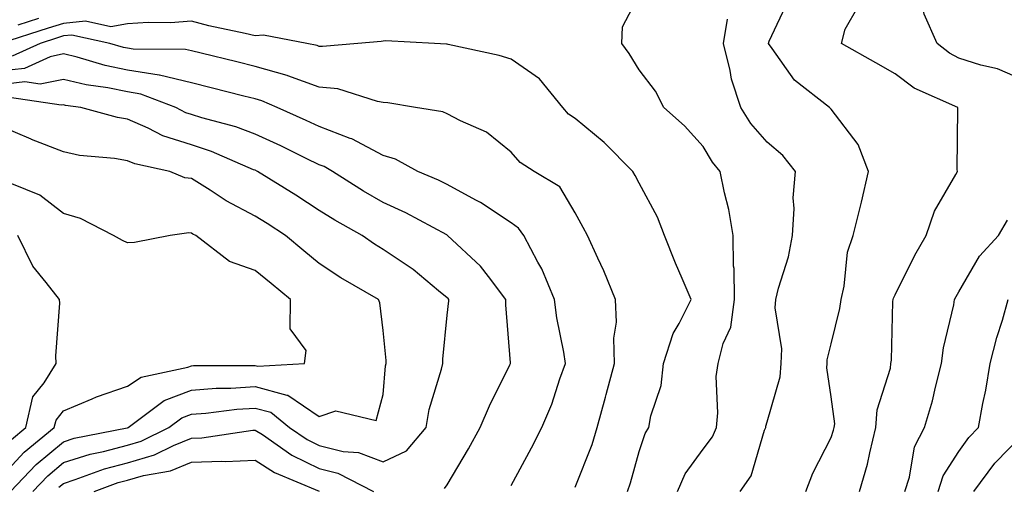
# Model space of a CAD drawing. Units: inches. Extents: x 1042403 to 1043768, y 7202858 to 7205498.
# Drawn here: x 1042861 to 1043015, y 7203063 to 7203136 of the extents above; entities that cross this region are included whole.
import ezdxf

# ---------------------------------------------------------------- set-up
doc = ezdxf.new("R2010")
doc.units = ezdxf.units.IN
doc.header["$MEASUREMENT"] = 0
doc.layers.add('Contour_10427202', color=7, linetype='Continuous', true_color=0xa48bef)

msp = doc.modelspace()

# ---------------------------------------------------------------- linework, layer by layer
at = {"layer": 'Contour_10427202'}
for points in [[(1043018.05, 7203126.22, 2941), (1043014.07, 7203127.94, 2941), (1043011.45, 7203128.52, 2941), (1043008.05, 7203129.62, 2941), (1043006.55, 7203130.42, 2941), (1043004.65, 7203131.92, 2941), (1043002.62, 7203136.49, 2941), (1043002.42, 7203137.55, 2941), (1043001.06, 7203141.92, 2941), (1043005.02, 7203144.95, 2941), (1043008.05, 7203147.62, 2941), (1043010.32, 7203149.65, 2941), (1043011.16, 7203151.92, 2941), (1043013.93, 7203156.04, 2941), (1043016.94, 7203160.81, 2941)], [(1042964.03, 7203061.92, 2945), (1042965.26, 7203064.71, 2945), (1042968.05, 7203068.52, 2945), (1042969.51, 7203070.46, 2945), (1042970.12, 7203071.92, 2945), (1042970.37, 7203074.24, 2945), (1042970.08, 7203079.89, 2945), (1042970.39, 7203081.92, 2945), (1042971.17, 7203085.05, 2945), (1042972.39, 7203087.58, 2945), (1042972.97, 7203091.92, 2945), (1042972.91, 7203096.78, 2945), (1042972.82, 7203097.15, 2945), (1042972.76, 7203101.92, 2945), (1042972.09, 7203105.96, 2945), (1042971.37, 7203108.6, 2945), (1042970.73, 7203111.92, 2945), (1042969.5, 7203113.37, 2945), (1042968.05, 7203115.83, 2945), (1042965.16, 7203119.03, 2945), (1042961.9, 7203121.92, 2945), (1042960.61, 7203124.48, 2945), (1042958.05, 7203127.78, 2945), (1042956.47, 7203130.34, 2945), (1042955.35, 7203131.92, 2945), (1042955.47, 7203134.5, 2945), (1042958.05, 7203139.5, 2945)], [(1042984.1, 7203061.92, 2943), (1042985.2, 7203064.77, 2943), (1042988.05, 7203070.36, 2943), (1042988.46, 7203071.51, 2943), (1042988.56, 7203071.92, 2943), (1042988.62, 7203072.49, 2943), (1042988.05, 7203076.74, 2943), (1042987.39, 7203081.26, 2943), (1042987.44, 7203081.92, 2943), (1042987.46, 7203082.51, 2943), (1042988.05, 7203084.99, 2943), (1042989.44, 7203090.53, 2943), (1042989.61, 7203091.92, 2943), (1042990.12, 7203093.99, 2943), (1042990.63, 7203099.34, 2943), (1042991.53, 7203101.92, 2943), (1042992.64, 7203106.51, 2943), (1042992.82, 7203107.15, 2943), (1042993.91, 7203111.92, 2943), (1042992.27, 7203116.14, 2943), (1042988.05, 7203121.65, 2943), (1042987.93, 7203121.8, 2943), (1042987.8, 7203121.92, 2943), (1042982.33, 7203126.2, 2943), (1042978.85, 7203131.12, 2943), (1042978.25, 7203131.92, 2943), (1042978.4, 7203132.27, 2943), (1042981.37, 7203138.6, 2943)], [(1042992.52, 7203061.92, 2942), (1042993.77, 7203066.2, 2942), (1042994.09, 7203067.96, 2942), (1042995.06, 7203071.92, 2942), (1042995.28, 7203074.69, 2942), (1042997.33, 7203081.2, 2942), (1042997.42, 7203081.92, 2942), (1042997.5, 7203082.47, 2942), (1042997.72, 7203091.59, 2942), (1042997.76, 7203091.92, 2942), (1042997.82, 7203092.15, 2942), (1042998.05, 7203092.64, 2942), (1043001.14, 7203098.83, 2942), (1043002.93, 7203101.92, 2942), (1043004.24, 7203105.73, 2942), (1043007.56, 7203111.43, 2942), (1043007.8, 7203111.92, 2942), (1043007.76, 7203112.21, 2942), (1043007.87, 7203121.74, 2942), (1043007.85, 7203121.92, 2942), (1043001.06, 7203124.93, 2942), (1042998.05, 7203127.19, 2942), (1042995.04, 7203128.91, 2942), (1042989.67, 7203131.92, 2942), (1042990.28, 7203134.15, 2942), (1042992.27, 7203137.7, 2942)], [(1042864.14, 7203135.83, 2945), (1042860.92, 7203134.79, 2945)], [(1042973.87, 7203061.92, 2944), (1042975.57, 7203064.4, 2944), (1042977.66, 7203071.53, 2944), (1042977.84, 7203071.92, 2944), (1042977.85, 7203072.12, 2944), (1042978.05, 7203072.8, 2944), (1042980.12, 7203079.85, 2944), (1042980.24, 7203081.92, 2944), (1042980.34, 7203084.21, 2944), (1042979.34, 7203090.63, 2944), (1042979.42, 7203091.92, 2944), (1042979.83, 7203093.7, 2944), (1042981.39, 7203098.58, 2944), (1042982, 7203101.92, 2944), (1042982.29, 7203106.16, 2944), (1042982.15, 7203107.82, 2944), (1042982.5, 7203111.92, 2944), (1042980.53, 7203114.4, 2944), (1042978.05, 7203116.49, 2944), (1042975.53, 7203119.4, 2944), (1042973.93, 7203121.92, 2944), (1042972.48, 7203126.35, 2944), (1042972.29, 7203127.68, 2944), (1042971.23, 7203131.92, 2944), (1042971.84, 7203135.71, 2944)], [(1042956.21, 7203061.92, 2946), (1042956.7, 7203063.27, 2946), (1042958.05, 7203068.15, 2946), (1042958.97, 7203071, 2946), (1042959.57, 7203071.92, 2946), (1042959.89, 7203073.76, 2946), (1042961.47, 7203078.5, 2946), (1042961.86, 7203081.92, 2946), (1042963.36, 7203086.61, 2946), (1042964.3, 7203088.17, 2946), (1042966.16, 7203091.92, 2946), (1042964.79, 7203095.18, 2946), (1042963.73, 7203097.6, 2946), (1042962.03, 7203101.92, 2946), (1042960.92, 7203104.79, 2946), (1042958.05, 7203110.1, 2946), (1042957.42, 7203111.3, 2946), (1042957.07, 7203111.92, 2946), (1042952.58, 7203116.45, 2946), (1042948.05, 7203120.2, 2946), (1042947.03, 7203120.9, 2946), (1042946.14, 7203121.92, 2946), (1042942.5, 7203126.37, 2946), (1042938.05, 7203129.46, 2946), (1042936.16, 7203130.03, 2946), (1042928.21, 7203131.76, 2946), (1042928.05, 7203131.8, 2946), (1042927.93, 7203131.8, 2946), (1042926.08, 7203131.92, 2946), (1042918.46, 7203132.33, 2946), (1042918.05, 7203132.27, 2946), (1042917.74, 7203132.23, 2946), (1042914.09, 7203131.92, 2946), (1042908.54, 7203131.43, 2946), (1042908.05, 7203131.47, 2946), (1042907.72, 7203131.59, 2946), (1042906.12, 7203131.92, 2946), (1042899.34, 7203133.21, 2946), (1042898.05, 7203133.13, 2946), (1042896.47, 7203133.5, 2946), (1042890.8, 7203134.67, 2946), (1042888.05, 7203135.38, 2946), (1042884.81, 7203135.16, 2946), (1042881.31, 7203135.18, 2946), (1042878.05, 7203134.99, 2946), (1042875.45, 7203134.52, 2946), (1042871.51, 7203135.38, 2946), (1042868.05, 7203135.06, 2946), (1042865.65, 7203134.32, 2946), (1042858.21, 7203131.92, 2946)], [(1042948.05, 7203062.62, 2947), (1042950.69, 7203069.28, 2947), (1042951.51, 7203071.92, 2947), (1042952.8, 7203076.67, 2947), (1042952.91, 7203077.06, 2947), (1042954.2, 7203081.92, 2947), (1042954.09, 7203085.88, 2947), (1042954.5, 7203088.37, 2947), (1042954.34, 7203091.92, 2947), (1042952.52, 7203096.39, 2947), (1042951.59, 7203098.38, 2947), (1042950, 7203101.92, 2947), (1042949.32, 7203103.19, 2947), (1042948.05, 7203105.44, 2947), (1042945.63, 7203109.5, 2947), (1042941.64, 7203111.92, 2947), (1042939.46, 7203113.33, 2947), (1042938.05, 7203114.95, 2947), (1042934.2, 7203118.07, 2947), (1042930.14, 7203119.83, 2947), (1042928.05, 7203120.94, 2947), (1042927.37, 7203121.24, 2947), (1042923.11, 7203121.92, 2947), (1042918.77, 7203122.64, 2947), (1042918.05, 7203122.72, 2947), (1042917.13, 7203122.84, 2947), (1042910.94, 7203124.81, 2947), (1042908.05, 7203125.08, 2947), (1042903.11, 7203126.86, 2947), (1042903.03, 7203126.9, 2947), (1042898.05, 7203128.31, 2947), (1042895.16, 7203129.03, 2947), (1042889.59, 7203130.38, 2947), (1042888.05, 7203130.75, 2947), (1042887.11, 7203130.98, 2947), (1042878.95, 7203131.02, 2947), (1042878.05, 7203131.16, 2947), (1042877.42, 7203131.3, 2947), (1042875.3, 7203131.92, 2947), (1042869.34, 7203133.21, 2947), (1042868.05, 7203133.09, 2947), (1042867.15, 7203132.82, 2947), (1042864.4, 7203131.92, 2947), (1042860.02, 7203129.95, 2947)], [(1042938.05, 7203062.86, 2948), (1042941.23, 7203068.74, 2948), (1042942.84, 7203071.92, 2948), (1042944.38, 7203075.59, 2948), (1042945.67, 7203079.54, 2948), (1042946.55, 7203081.92, 2948), (1042946.29, 7203083.68, 2948), (1042945.18, 7203089.05, 2948), (1042944.83, 7203091.92, 2948), (1042942.84, 7203096.71, 2948), (1042942.23, 7203097.74, 2948), (1042940.02, 7203101.92, 2948), (1042939.2, 7203103.07, 2948), (1042938.05, 7203103.89, 2948), (1042933.23, 7203107.1, 2948), (1042932.54, 7203107.43, 2948), (1042928.05, 7203109.87, 2948), (1042926.7, 7203110.57, 2948), (1042923.48, 7203111.92, 2948), (1042919.98, 7203113.85, 2948), (1042918.05, 7203114.44, 2948), (1042913.15, 7203117.02, 2948), (1042912.89, 7203117.08, 2948), (1042908.05, 7203118.93, 2948), (1042906.02, 7203119.89, 2948), (1042901.49, 7203121.92, 2948), (1042899.09, 7203122.96, 2948), (1042898.05, 7203123.25, 2948), (1042896.27, 7203123.7, 2948), (1042891.14, 7203125.01, 2948), (1042888.05, 7203125.77, 2948), (1042883.09, 7203126.96, 2948), (1042883.01, 7203126.96, 2948), (1042878.05, 7203127.76, 2948), (1042874.59, 7203128.46, 2948), (1042870.2, 7203129.77, 2948), (1042868.05, 7203130.3, 2948), (1042865.98, 7203129.85, 2948), (1042861.94, 7203128.03, 2948), (1042858.05, 7203127.6, 2948)], [(1042927.6, 7203062.37, 2949), (1042928.05, 7203062.97, 2949), (1042931.37, 7203068.6, 2949), (1042933.21, 7203071.92, 2949), (1042934.65, 7203075.32, 2949), (1042937.85, 7203081.72, 2949), (1042937.93, 7203081.92, 2949), (1042937.95, 7203082.02, 2949), (1042937.23, 7203091.1, 2949), (1042937.23, 7203091.92, 2949), (1042934.48, 7203095.49, 2949), (1042933.26, 7203097.13, 2949), (1042928.11, 7203101.92, 2949), (1042928.07, 7203101.94, 2949), (1042928.05, 7203101.96, 2949), (1042927.97, 7203102, 2949), (1042921.6, 7203105.47, 2949), (1042918.05, 7203107.08, 2949), (1042914.98, 7203108.85, 2949), (1042910.1, 7203111.92, 2949), (1042908.81, 7203112.68, 2949), (1042908.05, 7203112.97, 2949), (1042906, 7203113.97, 2949), (1042902.05, 7203115.92, 2949), (1042898.05, 7203117.74, 2949), (1042895.02, 7203118.89, 2949), (1042889.67, 7203120.3, 2949), (1042888.05, 7203120.83, 2949), (1042887.21, 7203121.08, 2949), (1042885.61, 7203121.92, 2949), (1042880.14, 7203124.01, 2949), (1042878.05, 7203124.36, 2949), (1042874.98, 7203124.99, 2949), (1042871.6, 7203125.47, 2949), (1042868.05, 7203126.31, 2949), (1042864.42, 7203125.55, 2949), (1042862.03, 7203125.9, 2949), (1042858.05, 7203125.46, 2949)], [(1042863.25, 7203061.92, 2950), (1042865.59, 7203064.38, 2950), (1042868.05, 7203066.45, 2950), (1042872.21, 7203067.76, 2950), (1042874.3, 7203068.17, 2950), (1042878.05, 7203069.17, 2950), (1042880.2, 7203069.77, 2950), (1042884.53, 7203071.92, 2950), (1042886.55, 7203073.42, 2950), (1042888.05, 7203074.01, 2950), (1042890.3, 7203074.17, 2950), (1042895.18, 7203074.79, 2950), (1042898.05, 7203074.97, 2950), (1042900.45, 7203074.32, 2950), (1042903.4, 7203071.92, 2950), (1042906.16, 7203070.03, 2950), (1042908.05, 7203069.09, 2950), (1042911.78, 7203068.19, 2950), (1042914.16, 7203068.03, 2950), (1042918.05, 7203066.55, 2950), (1042921.7, 7203068.27, 2950), (1042924.75, 7203071.92, 2950), (1042925.24, 7203074.73, 2950), (1042927.15, 7203081.02, 2950), (1042927.35, 7203081.92, 2950), (1042927.35, 7203082.62, 2950), (1042928.05, 7203089.48, 2950), (1042928.28, 7203091.69, 2950), (1042928.28, 7203091.92, 2950), (1042928.19, 7203092.06, 2950), (1042928.05, 7203092.17, 2950), (1042926.7, 7203093.27, 2950), (1042922.72, 7203096.59, 2950), (1042918.05, 7203099.75, 2950), (1042916.7, 7203100.57, 2950), (1042914.75, 7203101.92, 2950), (1042910.47, 7203104.34, 2950), (1042908.05, 7203105.85, 2950), (1042904.36, 7203108.23, 2950), (1042898.4, 7203111.92, 2950), (1042898.05, 7203112.1, 2950), (1042897.78, 7203112.19, 2950), (1042891.19, 7203115.06, 2950), (1042888.05, 7203116.06, 2950), (1042883.6, 7203117.47, 2950), (1042881.29, 7203118.68, 2950), (1042878.05, 7203120.08, 2950), (1042876.49, 7203120.36, 2950), (1042870.76, 7203121.92, 2950), (1042868.38, 7203122.25, 2950), (1042868.05, 7203122.35, 2950), (1042867.7, 7203122.27, 2950), (1042859.63, 7203123.5, 2950)], [(1042859.79, 7203061.92, 2951), (1042863.81, 7203066.16, 2951), (1042868.05, 7203069.71, 2951), (1042869.73, 7203070.24, 2951), (1042877.99, 7203071.86, 2951), (1042878.05, 7203071.88, 2951), (1042878.09, 7203071.88, 2951), (1042878.15, 7203071.92, 2951), (1042883.81, 7203076.16, 2951), (1042888.05, 7203077.78, 2951), (1042891.92, 7203078.05, 2951), (1042894.2, 7203078.07, 2951), (1042898.05, 7203078.31, 2951), (1042902.97, 7203077, 2951), (1042903.13, 7203077, 2951), (1042908.05, 7203073.66, 2951), (1042910.65, 7203074.52, 2951), (1042916.94, 7203073.03, 2951), (1042918.05, 7203077.1, 2951), (1042918.42, 7203081.55, 2951), (1042918.5, 7203081.92, 2951), (1042918.5, 7203082.37, 2951), (1042918.05, 7203087.1, 2951), (1042917.52, 7203091.39, 2951), (1042917.33, 7203091.92, 2951), (1042911.43, 7203095.3, 2951), (1042908.05, 7203097.56, 2951), (1042905.65, 7203099.52, 2951), (1042902.78, 7203101.92, 2951), (1042899.92, 7203103.8, 2951), (1042898.05, 7203104.95, 2951), (1042893.48, 7203107.35, 2951), (1042890.98, 7203108.99, 2951), (1042888.05, 7203110.83, 2951), (1042887.05, 7203110.92, 2951), (1042884.71, 7203111.92, 2951), (1042879.22, 7203113.09, 2951), (1042878.05, 7203113.6, 2951), (1042876.04, 7203113.93, 2951), (1042870.57, 7203114.44, 2951), (1042868.05, 7203114.97, 2951), (1042863.07, 7203116.94, 2951), (1042862.99, 7203116.98, 2951), (1042858.05, 7203119.07, 2951)], [(1042858.05, 7203063.97, 2952), (1042861.9, 7203068.07, 2952), (1042866.62, 7203071.92, 2952), (1042866.9, 7203073.07, 2952), (1042868.05, 7203074.52, 2952), (1042872.54, 7203076.41, 2952), (1042873.23, 7203076.74, 2952), (1042878.05, 7203078.37, 2952), (1042880.2, 7203079.77, 2952), (1042887.48, 7203081.35, 2952), (1042888.05, 7203081.57, 2952), (1042888.38, 7203081.59, 2952), (1042897.74, 7203081.61, 2952), (1042898.05, 7203081.63, 2952), (1042898.44, 7203081.53, 2952), (1042905.73, 7203081.92, 2952), (1042906.02, 7203083.95, 2952), (1042903.48, 7203087.35, 2952), (1042903.56, 7203091.92, 2952), (1042900.53, 7203094.4, 2952), (1042898.05, 7203096.47, 2952), (1042893.99, 7203097.86, 2952), (1042888.75, 7203101.92, 2952), (1042888.28, 7203102.15, 2952), (1042888.05, 7203102.29, 2952), (1042887.64, 7203102.33, 2952), (1042884.73, 7203101.92, 2952), (1042879.16, 7203100.81, 2952), (1042878.05, 7203100.79, 2952), (1042877.27, 7203101.14, 2952), (1042875.88, 7203101.92, 2952), (1042870.71, 7203104.58, 2952), (1042868.05, 7203105.34, 2952), (1042864.34, 7203108.21, 2952), (1042859.96, 7203110.01, 2952)], [(1042999.57, 7203061.92, 2941), (1043000.32, 7203064.19, 2941), (1043001.08, 7203068.89, 2941), (1043002.68, 7203071.92, 2941), (1043003.89, 7203076.08, 2941), (1043004.36, 7203078.23, 2941), (1043005.34, 7203081.92, 2941), (1043005.61, 7203084.36, 2941), (1043007.23, 7203091.1, 2941), (1043007.37, 7203091.92, 2941), (1043007.6, 7203092.37, 2941), (1043008.05, 7203093.13, 2941), (1043011.27, 7203098.7, 2941), (1043014.24, 7203101.92, 2941), (1043015.65, 7203104.32, 2941)], [(1042859.91, 7203070.06, 2953), (1042862.17, 7203071.92, 2953), (1042863.26, 7203076.71, 2953), (1042865.02, 7203078.89, 2953), (1042866.92, 7203081.92, 2953), (1042866.84, 7203083.13, 2953), (1042867.48, 7203091.35, 2953), (1042867.44, 7203091.92, 2953), (1042865.37, 7203094.6, 2953), (1042863.26, 7203097.13, 2953), (1042860.94, 7203101.92, 2953)], [(1043004.79, 7203061.92, 2940), (1043005.59, 7203064.38, 2940), (1043008.05, 7203068.17, 2940), (1043009.61, 7203070.36, 2940), (1043011.12, 7203071.92, 2940), (1043011.8, 7203075.67, 2940), (1043012.23, 7203077.74, 2940), (1043012.95, 7203081.92, 2940), (1043013.99, 7203085.98, 2940), (1043014.83, 7203088.7, 2940), (1043015.73, 7203091.92, 2940)], [(1042867.35, 7203062.62, 2949), (1042868.05, 7203063.19, 2949), (1042869.91, 7203063.78, 2949), (1042874.48, 7203065.49, 2949), (1042878.05, 7203066.43, 2949), (1042882.31, 7203067.66, 2949), (1042885.26, 7203069.13, 2949), (1042888.05, 7203070.24, 2949), (1042889.67, 7203070.3, 2949), (1042897.64, 7203071.51, 2949), (1042898.05, 7203071.53, 2949), (1042899.16, 7203070.81, 2949), (1042903.75, 7203067.62, 2949), (1042908.05, 7203065.51, 2949), (1042910.94, 7203064.81, 2949), (1042916.51, 7203061.92, 2949)], [(1043010.39, 7203061.92, 2939), (1043013.64, 7203066.33, 2939), (1043018.05, 7203070.85, 2939)], [(1042872.85, 7203061.92, 2948), (1042876.62, 7203063.35, 2948), (1042878.05, 7203063.72, 2948), (1042880.57, 7203064.44, 2948), (1042884.79, 7203065.18, 2948), (1042888.05, 7203066.49, 2948), (1042892.8, 7203066.67, 2948), (1042893.34, 7203066.63, 2948), (1042898.05, 7203066.84, 2948), (1042901.04, 7203064.91, 2948), (1042908.01, 7203061.96, 2948)]]:
    msp.add_polyline3d(points, dxfattribs=at)

doc.saveas('drawing.dxf')
